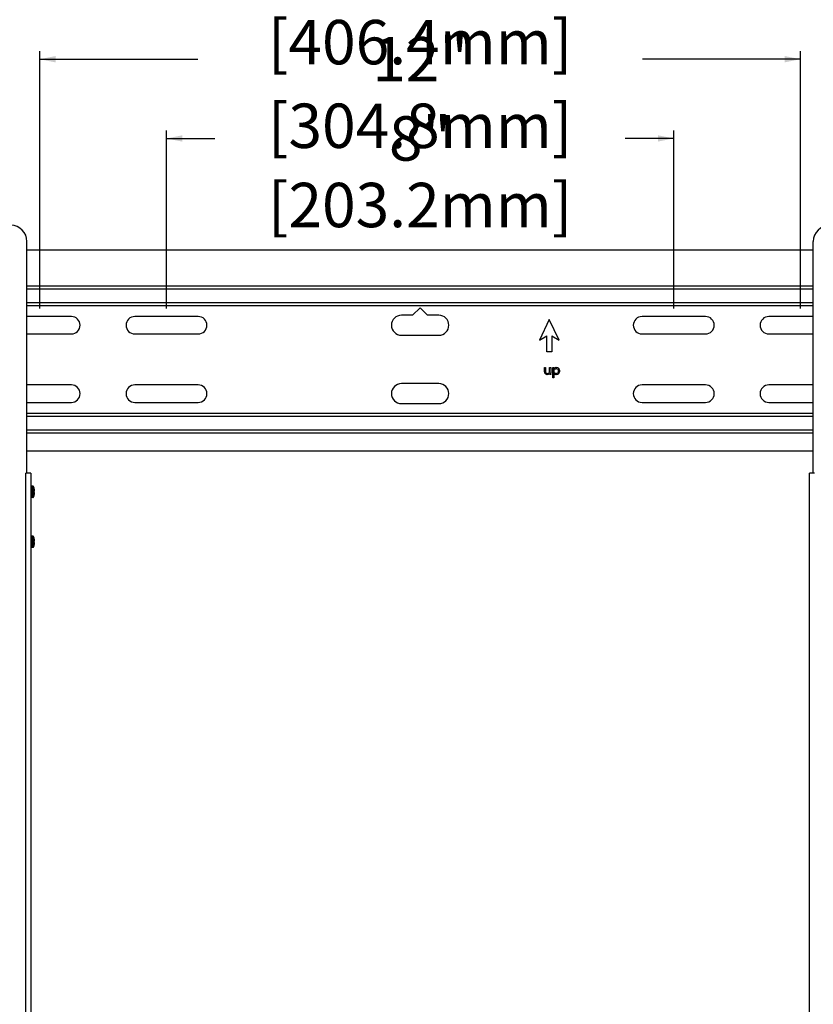
# Model space of a CAD drawing. Units: inches. Extents: x 0 to 34, y 0 to 22.
# Drawn here: x 6.4 to 12.6, y 10.1 to 17.9 of the extents above; entities that cross this region are included whole.
import ezdxf

# ---------------------------------------------------------------- set-up
doc = ezdxf.new("R2010")
doc.units = ezdxf.units.IN
doc.header["$LTSCALE"] = 1.87
doc.header["$MEASUREMENT"] = 0
doc.layers.get('0').update_dxf_attribs({"linetype": 'CONTINUOUS'})
doc.layers.add('AXES', color=7, linetype='CONTINUOUS')
doc.styles.get("Standard").update_dxf_attribs({"font": 'arial.ttf'})
doc.dimstyles.new('DIMSTYLE_3', dxfattribs={"dimtxt": 0.35, "dimasz": 0.125, "dimexe": 0.0625, "dimexo": 0.0625, "dimgap": 0.175, "dimtad": 0, "dimtih": 1, "dimtoh": 1, "dimdec": 3, "dimlfac": 2, "dimzin": 4, "dimdsep": 46, "dimtxsty": 'Standard', "dimblk": '_FILLED', "dimblk1": '_FILLED', "dimblk2": '_FILLED', "dimcen": 0.09, "dimadec": 0, "dimazin": 0, "dimtp": 0.1, "dimtm": 0.1, "dimtfac": 1, "dimtdec": 3, "dimtofl": 0, "dimtmove": 0, "dimatfit": 3, "dimldrblk": '_FILLED', "dimfxl": 1, "dimtolj": 1, "dimtzin": 4, "dimarcsym": 0})

# ---------------------------------------------------------------- blocks, each defined once
blk = doc.blocks.new('_FILLED')
at = {"color": 0, "linetype": 'ByBlock'}
blk.add_solid([(0, 0), (-1, 0.2), (-1, -0.2)], dxfattribs=at)
blk = doc.blocks.new('*D3')
at = {"color": 2, "linetype": 'Continuous'}
for p, q in [((3.1216, 15.7136), (3.1216, 20.1959)), ((15.9562, 15.7136), (15.9562, 20.1959)), ((3.1216, 20.1334), (7.785, 20.1334)), ((15.9562, 20.1334), (11.2928, 20.1334))]:
    blk.add_line(p, q, dxfattribs=at)
at = {"color": 2, "linetype": 'Continuous', "xscale": 0.125, "yscale": 0.125, "zscale": 0.125, "rotation": 180}
blk.add_blockref('_FILLED', (3.1216, 20.1334), dxfattribs=at)
at = {"color": 2, "linetype": 'Continuous', "xscale": 0.125, "yscale": 0.125, "zscale": 0.125}
blk.add_blockref('_FILLED', (15.9562, 20.1334), dxfattribs=at)
at = {"color": 2, "linetype": 'Continuous', "insert": (9.5389, 20.3084), "char_height": 0.35, "width": 3.157807, "attachment_point": 2, "line_spacing_factor": 0.9}
blk.add_mtext('25.7" [652mm]', dxfattribs=at)
blk = doc.blocks.new('*D4')
at = {"color": 2, "linetype": 'Continuous'}
for p, q in [((5.5389, 15.6296), (5.5389, 18.3182)), ((5.5389, 18.2557), (7.785, 18.2557)), ((13.5389, 18.2557), (11.2928, 18.2557)), ((13.5389, 15.6296), (13.5389, 18.3182))]:
    blk.add_line(p, q, dxfattribs=at)
at = {"color": 2, "linetype": 'Continuous', "xscale": 0.125, "yscale": 0.125, "zscale": 0.125, "rotation": 180}
blk.add_blockref('_FILLED', (5.5389, 18.2557), dxfattribs=at)
at = {"color": 2, "linetype": 'Continuous', "xscale": 0.125, "yscale": 0.125, "zscale": 0.125}
blk.add_blockref('_FILLED', (13.5389, 18.2557), dxfattribs=at)
at = {"color": 2, "linetype": 'Continuous', "insert": (9.5389, 18.4307), "char_height": 0.35, "width": 3.157807, "attachment_point": 2, "line_spacing_factor": 0.9}
blk.add_mtext('16" [406.4mm]', dxfattribs=at)
blk = doc.blocks.new('*D5')
at = {"color": 2, "linetype": 'Continuous'}
for p, q in [((4.5389, 15.6296), (4.5389, 18.9615)), ((14.5389, 15.6296), (14.5389, 18.9615)), ((4.5389, 18.899), (7.9886, 18.899)), ((14.5389, 18.899), (11.0892, 18.899))]:
    blk.add_line(p, q, dxfattribs=at)
at = {"color": 2, "linetype": 'Continuous', "xscale": 0.125, "yscale": 0.125, "zscale": 0.125, "rotation": 180}
blk.add_blockref('_FILLED', (4.5389, 18.899), dxfattribs=at)
at = {"color": 2, "linetype": 'Continuous', "xscale": 0.125, "yscale": 0.125, "zscale": 0.125}
blk.add_blockref('_FILLED', (14.5389, 18.899), dxfattribs=at)
at = {"color": 2, "linetype": 'Continuous', "insert": (9.5389, 19.074), "char_height": 0.35, "width": 2.750558, "attachment_point": 2, "line_spacing_factor": 0.9}
blk.add_mtext('20" [508mm]', dxfattribs=at)
blk = doc.blocks.new('*D6')
at = {"color": 2, "linetype": 'Continuous'}
for p, q in [((3.5389, 15.6296), (3.5389, 19.5379)), ((15.5389, 15.6296), (15.5389, 19.5379)), ((3.5389, 19.4754), (7.785, 19.4754)), ((15.5389, 19.4754), (11.2928, 19.4754))]:
    blk.add_line(p, q, dxfattribs=at)
at = {"color": 2, "linetype": 'Continuous', "xscale": 0.125, "yscale": 0.125, "zscale": 0.125, "rotation": 180}
blk.add_blockref('_FILLED', (3.5389, 19.4754), dxfattribs=at)
at = {"color": 2, "linetype": 'Continuous', "xscale": 0.125, "yscale": 0.125, "zscale": 0.125}
blk.add_blockref('_FILLED', (15.5389, 19.4754), dxfattribs=at)
at = {"color": 2, "linetype": 'Continuous', "insert": (9.5389, 19.6504), "char_height": 0.35, "width": 3.157807, "attachment_point": 2, "line_spacing_factor": 0.9}
blk.add_mtext('24" [609.6mm]', dxfattribs=at)
blk = doc.blocks.new('*D7')
at = {"color": 2, "linetype": 'Continuous'}
for p, q in [((6.5389, 15.6296), (6.5389, 17.6586)), ((12.5389, 15.6296), (12.5389, 17.6586)), ((6.5389, 17.5961), (7.785, 17.5961)), ((12.5389, 17.5961), (11.2928, 17.5961))]:
    blk.add_line(p, q, dxfattribs=at)
at = {"color": 2, "linetype": 'Continuous', "xscale": 0.125, "yscale": 0.125, "zscale": 0.125, "rotation": 180}
blk.add_blockref('_FILLED', (6.5389, 17.5961), dxfattribs=at)
at = {"color": 2, "linetype": 'Continuous', "xscale": 0.125, "yscale": 0.125, "zscale": 0.125}
blk.add_blockref('_FILLED', (12.5389, 17.5961), dxfattribs=at)
at = {"color": 2, "linetype": 'Continuous', "insert": (9.5389, 17.7711), "char_height": 0.35, "width": 3.157807, "attachment_point": 2, "line_spacing_factor": 0.9}
blk.add_mtext('12" [304.8mm]', dxfattribs=at)
blk = doc.blocks.new('*D8')
at = {"color": 2, "linetype": 'Continuous'}
for p, q in [((7.5389, 15.6296), (7.5389, 17.0338)), ((11.5389, 15.6296), (11.5389, 17.0338)), ((7.5389, 16.9713), (7.9209, 16.9713)), ((11.5389, 16.9713), (11.1568, 16.9713))]:
    blk.add_line(p, q, dxfattribs=at)
at = {"color": 2, "linetype": 'Continuous', "xscale": 0.125, "yscale": 0.125, "zscale": 0.125, "rotation": 180}
blk.add_blockref('_FILLED', (7.5389, 16.9713), dxfattribs=at)
at = {"color": 2, "linetype": 'Continuous', "xscale": 0.125, "yscale": 0.125, "zscale": 0.125}
blk.add_blockref('_FILLED', (11.5389, 16.9713), dxfattribs=at)
at = {"color": 2, "linetype": 'Continuous', "insert": (9.5389, 17.1463), "char_height": 0.35, "width": 2.885874, "attachment_point": 2, "line_spacing_factor": 0.9}
blk.add_mtext('8" [203.2mm]', dxfattribs=at)

msp = doc.modelspace()

# ---------------------------------------------------------------- linework, layer by layer
at = {"color": 7, "linetype": 'Continuous'}
for p, q in [((6.43849, 14.33185), (6.43849, 16.15863)), ((12.63928, 14.33185), (12.63928, 16.15863)), ((12.63928, 16.08973), (6.43849, 16.08973)), ((6.43849, 15.80985), (12.63928, 15.80985)), ((12.63928, 15.78314), (6.43849, 15.78314)), ((6.43849, 15.67781), (12.63928, 15.67781)), ((12.63928, 15.65111), (6.43849, 15.65111)), ((9.53888, 15.63599), (9.47983, 15.57693)), ((9.59794, 15.57693), (9.53888, 15.63599)), ((9.47983, 15.57693), (9.39125, 15.57693)), ((9.68652, 15.57693), (9.59794, 15.57693)), ((10.55758, 15.54347), (10.47983, 15.38142)), ((10.63534, 15.38142), (10.55758, 15.54347)), ((9.39125, 15.41945), (9.68652, 15.41945)), ((10.47983, 15.38142), (10.53888, 15.41552)), ((10.53888, 15.28756), (10.53888, 15.41552)), ((10.57628, 15.41552), (10.57628, 15.28756)), ((10.57628, 15.41552), (10.63534, 15.38142)), ((10.57628, 15.28756), (10.53888, 15.28756)), ((10.5192, 15.1305), (10.5192, 15.16401)), ((10.5192, 15.16401), (10.5274, 15.16401)), ((10.5274, 15.16401), (10.5274, 15.1305)), ((10.56021, 15.12715), (10.56021, 15.16401)), ((10.56021, 15.16401), (10.56841, 15.16401)), ((10.56841, 15.16401), (10.56841, 15.12045)), ((10.58481, 15.08359), (10.58481, 15.16401)), ((10.58481, 15.16401), (10.59302, 15.16401)), ((10.59302, 15.16401), (10.59302, 15.15396)), ((10.59466, 15.15731), (10.59302, 15.15396)), ((10.59302, 15.14558), (10.5963, 15.15061)), ((10.59302, 15.14558), (10.59302, 15.12883)), ((10.59794, 15.16066), (10.59466, 15.15731)), ((10.5963, 15.15061), (10.60122, 15.15396)), ((10.60122, 15.16233), (10.59794, 15.16066)), ((10.60778, 15.16401), (10.60122, 15.16233)), ((10.60122, 15.15396), (10.60778, 15.15563)), ((10.60778, 15.16401), (10.61762, 15.16401)), ((10.61762, 15.15563), (10.60778, 15.15563)), ((10.62418, 15.16233), (10.61762, 15.16401)), ((10.61762, 15.15563), (10.62418, 15.15228)), ((10.62911, 15.15898), (10.62418, 15.16233)), ((10.62418, 15.15228), (10.62747, 15.14726)), ((10.62747, 15.14726), (10.62911, 15.14223)), ((10.63403, 15.15396), (10.62911, 15.15898)), ((10.62911, 15.13218), (10.62911, 15.14223)), ((10.63567, 15.15061), (10.63403, 15.15396)), ((10.63731, 15.1439), (10.63567, 15.15061)), ((10.63731, 15.1439), (10.63731, 15.1305)), ((10.5192, 15.1305), (10.52084, 15.1238)), ((10.52084, 15.1238), (10.52248, 15.12045)), ((10.52248, 15.12045), (10.5274, 15.11542)), ((10.52904, 15.12548), (10.5274, 15.1305)), ((10.5274, 15.11542), (10.53232, 15.11207)), ((10.53232, 15.12045), (10.52904, 15.12548)), ((10.53888, 15.1171), (10.53232, 15.12045)), ((10.53232, 15.11207), (10.53888, 15.1104)), ((10.53888, 15.1171), (10.54544, 15.1171)), ((10.54544, 15.1104), (10.53888, 15.1104)), ((10.55201, 15.11877), (10.54544, 15.1171)), ((10.54544, 15.1104), (10.55201, 15.11207)), ((10.55693, 15.12213), (10.55201, 15.11877)), ((10.55201, 15.11207), (10.55529, 15.11375)), ((10.55529, 15.11375), (10.56021, 15.11877)), ((10.56021, 15.12715), (10.55693, 15.12213)), ((10.56021, 15.11877), (10.56349, 15.1104)), ((10.57169, 15.1104), (10.56349, 15.1104)), ((10.57005, 15.11375), (10.56841, 15.12045)), ((10.57169, 15.1104), (10.57005, 15.11375)), ((10.59302, 15.08359), (10.58481, 15.08359)), ((10.5963, 15.1238), (10.59302, 15.12883)), ((10.59302, 15.12045), (10.59302, 15.08359)), ((10.59302, 15.12045), (10.59466, 15.1171)), ((10.59466, 15.1171), (10.59794, 15.11375)), ((10.60122, 15.12045), (10.5963, 15.1238)), ((10.59794, 15.11375), (10.60122, 15.11207)), ((10.60778, 15.11877), (10.60122, 15.12045)), ((10.60122, 15.11207), (10.60778, 15.1104)), ((10.60778, 15.11877), (10.61434, 15.11877)), ((10.61762, 15.1104), (10.60778, 15.1104)), ((10.6209, 15.12045), (10.61434, 15.11877)), ((10.61762, 15.1104), (10.62418, 15.11207)), ((10.62583, 15.1238), (10.6209, 15.12045)), ((10.62418, 15.11207), (10.62911, 15.11542)), ((10.62747, 15.12715), (10.62583, 15.1238)), ((10.62911, 15.13218), (10.62747, 15.12715)), ((10.62911, 15.11542), (10.63567, 15.1238)), ((10.63567, 15.1238), (10.63731, 15.1305)), ((9.68652, 15.03756), (9.39125, 15.03756)), ((9.39125, 14.88008), (9.68652, 14.88008)), ((6.43849, 14.80591), (12.63928, 14.80591)), ((12.63928, 14.77921), (6.43849, 14.77921)), ((6.43849, 14.67387), (12.63928, 14.67387)), ((12.63928, 14.64717), (6.43849, 14.64717)), ((12.63928, 14.50508), (6.43849, 14.50508)), ((6.42865, 5.98146), (6.42865, 14.33185)), ((6.46802, 14.33185), (6.42865, 14.33185)), ((6.46802, 14.33185), (6.46802, 6.04052)), ((12.60975, 6.04052), (12.60975, 14.33185)), ((12.64912, 14.33185), (12.60975, 14.33185)), ((6.47195, 14.22851), (6.47195, 14.13993)), ((6.48539, 14.22851), (6.47195, 14.22851)), ((6.48539, 14.13993), (6.48539, 14.22851)), ((6.48885, 14.18459), (6.48885, 14.22644)), ((6.49447, 14.21374), (6.49426, 14.21374)), ((6.48539, 14.13993), (6.47195, 14.13993)), ((6.48885, 14.18422), (6.48885, 14.18459)), ((6.48885, 14.14199), (6.48885, 14.18422)), ((6.49912, 14.19012), (6.49426, 14.19012)), ((6.49426, 14.17831), (6.49912, 14.17831)), ((6.49426, 14.15469), (6.49447, 14.15469)), ((6.47195, 13.83481), (6.47195, 13.74622)), ((6.48539, 13.83481), (6.47195, 13.83481)), ((6.48539, 13.74622), (6.48539, 13.83481)), ((6.48885, 13.79089), (6.48885, 13.83274)), ((6.48539, 13.74622), (6.47195, 13.74622)), ((6.48885, 13.79052), (6.48885, 13.79089)), ((6.48885, 13.74829), (6.48885, 13.79052)), ((6.49447, 13.82004), (6.49426, 13.82004)), ((6.49912, 13.79642), (6.49426, 13.79642)), ((6.49426, 13.78461), (6.49912, 13.78461)), ((6.49426, 13.76099), (6.49447, 13.76099))]:
    msp.add_line(p, q, dxfattribs=at)
for centre, radius, start, end in [((6.31054, 16.15863), 0.12795, 0, 90), ((12.76723, 16.15863), 0.12795, 90, 180), ((9.39125, 15.49819), 0.07874, 90, 270), ((9.68652, 15.49819), 0.07874, 270, 90), ((9.39125, 14.95882), 0.07874, 90, 270), ((9.68652, 14.95882), 0.07874, 270, 90), ((6.47195, 14.22457), 0.00394, 90, 180), ((6.48539, 14.22457), 0.00394, 28.338151, 90), ((6.41044, 14.18416), 0.08908, 19.438893, 28.331486), ((6.41056, 14.18422), 0.08876, 3.815099, 19.431776), ((6.47195, 14.14386), 0.00394, 180, 270), ((6.48539, 14.14386), 0.00394, 270, 331.661849), ((6.41044, 14.18427), 0.08909, 331.668574, 340.56144), ((6.41056, 14.18422), 0.08391, 355.964138, 4.035862), ((6.41056, 14.18422), 0.08876, 340.568224, 356.184901), ((6.47195, 13.83087), 0.00394, 90, 180), ((6.48539, 13.83087), 0.00394, 28.338151, 90), ((6.41044, 13.79046), 0.08908, 19.438893, 28.331486), ((6.47195, 13.75016), 0.00394, 180, 270), ((6.48539, 13.75016), 0.00394, 270, 331.661849), ((6.41044, 13.79057), 0.08909, 331.668574, 340.56144), ((6.41056, 13.79052), 0.08876, 3.815099, 19.431776), ((6.41056, 13.79052), 0.08391, 355.964138, 4.035862), ((6.41056, 13.79052), 0.08876, 340.568224, 356.184901)]:
    msp.add_arc(centre, radius, start, end, dxfattribs=at)
for points in [[(6.49447, 14.21374), (6.49446, 14.21377), (6.49445, 14.21379), (6.49445, 14.21381)], [(6.49445, 14.15462), (6.49445, 14.15465), (6.49446, 14.15467), (6.49447, 14.15469)], [(6.49447, 13.82004), (6.49446, 13.82007), (6.49445, 13.82009), (6.49445, 13.82011)], [(6.49445, 13.76092), (6.49445, 13.76094), (6.49446, 13.76097), (6.49447, 13.76099)]]:
    msp.add_open_spline(points, degree=3, dxfattribs=at)
at = {"layer": 'AXES', "color": 7, "linetype": 'Continuous'}
for p, q in [((6.78888, 15.56709), (6.43849, 15.56709)), ((7.78888, 15.56709), (7.28888, 15.56709)), ((11.78888, 15.56709), (11.28888, 15.56709)), ((12.63928, 15.56709), (12.28888, 15.56709)), ((6.43849, 15.4293), (6.78888, 15.4293)), ((7.28888, 15.4293), (7.78888, 15.4293)), ((11.28888, 15.4293), (11.78888, 15.4293)), ((12.28888, 15.4293), (12.63928, 15.4293)), ((6.78888, 15.02772), (6.43849, 15.02772)), ((7.78888, 15.02772), (7.28888, 15.02772)), ((11.78888, 15.02772), (11.28888, 15.02772)), ((12.63928, 15.02772), (12.28888, 15.02772)), ((6.43849, 14.88993), (6.78888, 14.88993)), ((7.28888, 14.88993), (7.78888, 14.88993)), ((11.28888, 14.88993), (11.78888, 14.88993)), ((12.28888, 14.88993), (12.63928, 14.88993))]:
    msp.add_line(p, q, dxfattribs=at)
for centre, start, end in [((6.78888, 15.49819), 270, 90), ((7.28888, 15.49819), 90, 270), ((7.78888, 15.49819), 270, 90), ((11.28888, 15.49819), 90, 270), ((11.78888, 15.49819), 270, 90), ((12.28888, 15.49819), 90, 270), ((6.78888, 14.95882), 270, 90), ((7.28888, 14.95882), 90, 270), ((7.78888, 14.95882), 270, 90), ((11.28888, 14.95882), 90, 270), ((11.78888, 14.95882), 270, 90), ((12.28888, 14.95882), 90, 270)]:
    msp.add_arc(centre, 0.0689, start, end, dxfattribs=at)

# ---------------------------------------------------------------- dimensions: what is measured, and where the dimension line sits
at = {"color": 2, "linetype": 'Continuous'}
for base, p1, p2, text, picture, middle in [((15.95621, 20.13335), (3.12156, 15.65111), (15.95621, 15.65111), '25.7" [<>mm]', '*D3', (9.53888, 20.13335)), ((15.53888, 19.47537), (3.53888, 15.56709), (15.53888, 15.56709), '24" [<>mm]', '*D6', (9.53888, 19.47537)), ((14.53888, 18.89901), (4.53888, 15.56709), (14.53888, 15.56709), '20" [<>mm]', '*D5', (9.53888, 18.89901)), ((13.53888, 18.25571), (5.53888, 15.56709), (13.53888, 15.56709), '16" [<>mm]', '*D4', (9.53888, 18.25571)), ((12.53888, 17.59605), (6.53888, 15.56709), (12.53888, 15.56709), '12" [<>mm]', '*D7', (9.53888, 17.59605)), ((11.53888, 16.97135), (7.53888, 15.56709), (11.53888, 15.56709), '8" [<>mm]', '*D8', (9.53888, 16.97135))]:
    dim = msp.add_linear_dim(base=base, p1=p1, p2=p2, text=text, dimstyle='DIMSTYLE_3', dxfattribs=at)
    dim.commit()
    dim.dimension.update_dxf_attribs({"geometry": picture, "text_midpoint": middle, "dimtype": 160})

doc.saveas('drawing.dxf')
